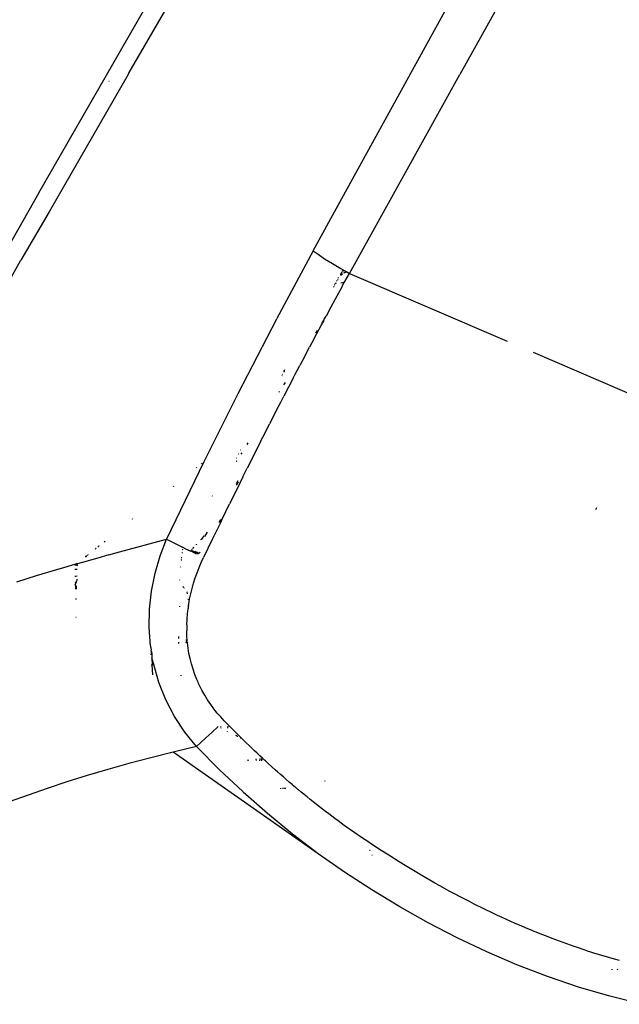
# Model space of a CAD drawing. Units: millimetres. Extents: x 130 to 7211, y 334 to 3468.
# Drawn here: x 2359 to 2405, y 2790 to 2865 of the extents above; entities that cross this region are included whole.
import ezdxf

# ---------------------------------------------------------------- set-up
doc = ezdxf.new("R2010")
doc.units = ezdxf.units.MM

msp = doc.modelspace()

# ---------------------------------------------------------------- linework, layer by layer
for p, q in [((2360.821, 2851.403), (2377.883, 2881.06)), ((2404.313, 2880.917), (2392.909, 2860.426)), ((2373.831, 2871.128), (2367.683, 2860.562)), ((2383.088, 2849.447), (2392.606, 2866.761)), ((2367.64, 2860.421), (2361.604, 2849.958)), ((2367.683, 2860.562), (2367.64, 2860.421)), ((2384.501, 2845.264), (2392.909, 2860.426)), ((2366.162, 2859.899), (2366.191, 2859.902)), ((2360.821, 2851.403), (2354.061, 2839.5)), ((2361.604, 2849.958), (2359.453, 2846.26)), ((2381.745, 2846.991), (2383.088, 2849.447)), ((2381.745, 2846.991), (2378.964, 2841.822)), ((2381.745, 2846.991), (2382.106, 2846.718)), ((2351.343, 2831.871), (2359.453, 2846.26)), ((2382.106, 2846.718), (2382.6, 2846.384)), ((2382.6, 2846.384), (2383.195, 2846.011)), ((2383.195, 2846.011), (2383.845, 2845.629)), ((2383.845, 2845.629), (2384.02, 2845.532)), ((2383.972, 2845.451), (2384.02, 2845.532)), ((2383.995, 2845.419), (2384.051, 2845.514)), ((2384.02, 2845.532), (2384.051, 2845.514)), ((2384.051, 2845.514), (2384.24, 2845.409)), ((2384.113, 2845.328), (2384.24, 2845.409)), ((2384.24, 2845.409), (2384.501, 2845.264)), ((2383.515, 2844.675), (2383.55, 2844.734)), ((2383.618, 2844.776), (2383.644, 2844.82)), ((2383.654, 2844.912), (2383.676, 2844.948)), ((2383.83, 2845.138), (2383.968, 2845.232)), ((2383.83, 2845.138), (2383.832, 2845.213)), ((2383.832, 2845.213), (2383.939, 2845.324)), ((2383.939, 2845.324), (2383.925, 2845.371)), ((2384.077, 2845.304), (2384.113, 2845.328)), ((2384.153, 2844.634), (2384.501, 2845.264)), ((2384.501, 2845.264), (2396.522, 2840.096)), ((2383.283, 2844.202), (2383.324, 2844.272)), ((2383.378, 2844.375), (2383.349, 2844.367)), ((2383.379, 2844.445), (2383.412, 2844.501)), ((2383.916, 2844.206), (2383.421, 2843.304)), ((2383.45, 2844.487), (2383.492, 2844.56)), ((2383.957, 2844.548), (2383.831, 2844.508)), ((2383.916, 2844.206), (2383.974, 2844.311)), ((2384.093, 2844.591), (2383.957, 2844.548)), ((2383.974, 2844.311), (2384.093, 2844.591)), ((2384.093, 2844.591), (2384.153, 2844.634)), ((2384.136, 2844.605), (2384.093, 2844.591)), ((2383.421, 2843.304), (2383.088, 2842.693)), ((2383.088, 2842.693), (2382.713, 2842.002)), ((2378.936, 2841.772), (2375.996, 2836.096)), ((2378.936, 2841.772), (2378.964, 2841.822)), ((2382.435, 2841.558), (2382.541, 2841.684)), ((2382.541, 2841.684), (2382.469, 2841.551)), ((2382.541, 2841.684), (2382.575, 2841.785)), ((2382.575, 2841.785), (2382.713, 2842.002)), ((2381.8, 2840.302), (2382.181, 2841.015)), ((2382.031, 2840.905), (2381.904, 2840.699)), ((2382.181, 2841.015), (2382.364, 2841.355)), ((2382.364, 2841.355), (2382.435, 2841.558)), ((2382.469, 2841.551), (2382.364, 2841.355)), ((2381.8, 2840.302), (2381.446, 2839.637)), ((2381.09, 2838.966), (2381.446, 2839.637)), ((2381.09, 2838.966), (2380.713, 2838.25)), ((2407.751, 2835.269), (2398.52, 2839.237)), ((2379.529, 2837.843), (2379.584, 2837.939)), ((2380.36, 2837.577), (2380.713, 2838.25)), ((2379.347, 2837.451), (2379.369, 2837.489)), ((2379.365, 2837.555), (2379.386, 2837.592)), ((2380.207, 2837.284), (2379.497, 2835.917)), ((2379.525, 2837.75), (2379.529, 2837.843)), ((2379.529, 2837.843), (2379.585, 2837.85)), ((2380.207, 2837.284), (2380.36, 2837.577)), ((2379.596, 2836.96), (2379.477, 2836.766)), ((2375.996, 2836.096), (2375.687, 2835.485)), ((2379.172, 2836.273), (2379.128, 2836.202)), ((2379.258, 2835.454), (2379.497, 2835.917)), ((2375.687, 2835.485), (2375.374, 2834.864)), ((2378.939, 2834.832), (2379.258, 2835.454)), ((2375.374, 2834.864), (2374.735, 2833.588)), ((2378.939, 2834.832), (2378.418, 2833.814)), ((2374.735, 2833.588), (2373.407, 2830.906)), ((2378.065, 2833.12), (2378.418, 2833.814)), ((2377.73, 2832.458), (2378.065, 2833.12)), ((2376.762, 2832.365), (2376.674, 2832.222)), ((2377.73, 2832.458), (2377.233, 2831.47)), ((2375.877, 2831.173), (2375.897, 2831.213)), ((2376.042, 2831.492), (2376.067, 2831.541)), ((2376.193, 2831.783), (2376.216, 2831.829)), ((2376.285, 2831.593), (2376.221, 2831.489)), ((2377.233, 2831.47), (2376.712, 2830.428)), ((2373.407, 2830.906), (2370.557, 2825.008)), ((2372.847, 2830.455), (2372.868, 2830.493)), ((2373.208, 2830.746), (2373.221, 2830.77)), ((2373.292, 2830.782), (2373.314, 2830.838)), ((2375.914, 2830.991), (2375.877, 2830.931)), ((2376.378, 2829.756), (2376.712, 2830.428)), ((2376.378, 2829.756), (2375.88, 2828.751)), ((2371.081, 2829.033), (2371.103, 2829.076)), ((2375.88, 2829.252), (2376.025, 2829.488)), ((2375.88, 2829.121), (2376.034, 2829.372)), ((2374.055, 2828.3), (2374.037, 2828.32)), ((2375.88, 2828.751), (2375.369, 2827.714)), ((2374.792, 2826.534), (2375.369, 2827.714)), ((2403.334, 2827.401), (2403.259, 2827.259)), ((2367.962, 2826.552), (2367.943, 2826.509)), ((2374.711, 2826.368), (2374.041, 2824.987)), ((2374.629, 2826.401), (2374.551, 2826.294)), ((2374.792, 2826.534), (2374.629, 2826.401)), ((2374.711, 2826.368), (2374.792, 2826.534)), ((2373.259, 2825.006), (2373.43, 2825.279)), ((2373.477, 2825.223), (2373.679, 2825.552)), ((2365.329, 2824.447), (2365.384, 2824.447)), ((2365.415, 2824.473), (2365.362, 2824.473)), ((2365.858, 2824.87), (2365.806, 2824.787)), ((2366.986, 2824.04), (2370.557, 2825.008)), ((2370.075, 2823.732), (2370.557, 2825.008)), ((2370.557, 2825.008), (2371.019, 2824.775)), ((2371.019, 2824.775), (2371.768, 2824.404)), ((2372.012, 2824.285), (2371.768, 2824.404)), ((2372.623, 2824.397), (2372.597, 2824.338)), ((2372.848, 2824.608), (2372.823, 2824.554)), ((2372.848, 2824.608), (2372.851, 2824.646)), ((2373.168, 2824.992), (2373.259, 2825.006)), ((2374.041, 2824.987), (2373.384, 2823.624)), ((2364.409, 2823.662), (2364.357, 2823.663)), ((2364.423, 2823.723), (2364.387, 2823.694)), ((2364.449, 2823.695), (2364.387, 2823.694)), ((2364.387, 2823.694), (2364.389, 2823.646)), ((2364.491, 2823.729), (2364.423, 2823.723)), ((2364.527, 2823.806), (2364.549, 2823.775)), ((2364.597, 2823.814), (2364.581, 2823.849)), ((2365.149, 2824.258), (2365.203, 2824.346)), ((2366.153, 2823.812), (2365.311, 2823.579)), ((2366.153, 2823.812), (2366.986, 2824.04)), ((2369.693, 2822.412), (2370.075, 2823.732)), ((2371.769, 2823.982), (2371.723, 2823.975)), ((2371.799, 2824.215), (2371.748, 2824.211)), ((2372.012, 2824.285), (2372.364, 2824.114)), ((2372.403, 2824.096), (2372.364, 2824.114)), ((2372.39, 2824.137), (2372.403, 2824.096)), ((2372.412, 2824.156), (2372.403, 2824.096)), ((2372.438, 2824.079), (2372.403, 2824.096)), ((2372.479, 2824.1), (2372.438, 2824.079)), ((2372.502, 2824.088), (2372.438, 2824.079)), ((2372.501, 2824.186), (2372.452, 2824.223)), ((2372.457, 2824.195), (2372.501, 2824.186)), ((2372.464, 2824.066), (2372.479, 2824.1)), ((2372.502, 2824.088), (2372.464, 2824.066)), ((2372.489, 2824.263), (2372.522, 2824.265)), ((2372.535, 2824.093), (2372.502, 2824.088)), ((2372.57, 2824.083), (2372.502, 2824.088)), ((2372.535, 2824.093), (2372.57, 2824.083)), ((2372.605, 2824.084), (2372.57, 2824.083)), ((2372.613, 2823.994), (2372.57, 2824.083)), ((2372.572, 2824.314), (2372.595, 2824.366)), ((2372.651, 2824.066), (2372.605, 2824.084)), ((2372.651, 2824.012), (2372.613, 2823.994)), ((2372.639, 2823.982), (2372.613, 2823.994)), ((2372.69, 2824.03), (2372.639, 2823.982)), ((2372.722, 2823.999), (2372.639, 2823.982)), ((2372.69, 2824.03), (2372.651, 2824.066)), ((2372.651, 2824.066), (2372.651, 2824.012)), ((2372.69, 2824.03), (2372.651, 2824.012)), ((2372.677, 2824.074), (2372.69, 2824.03)), ((2372.722, 2823.999), (2372.69, 2824.03)), ((2372.722, 2823.999), (2372.708, 2823.948)), ((2372.708, 2823.948), (2372.759, 2823.924)), ((2372.722, 2823.999), (2372.762, 2824.064)), ((2372.844, 2823.97), (2372.759, 2823.924)), ((2372.759, 2823.924), (2372.826, 2823.891)), ((2372.811, 2824.057), (2372.762, 2824.064)), ((2372.855, 2824.052), (2372.844, 2823.97)), ((2372.844, 2823.97), (2372.869, 2823.983)), ((2372.869, 2823.983), (2372.977, 2824.036)), ((2372.924, 2823.901), (2373.127, 2824.017)), ((2362.956, 2822.911), (2362.162, 2822.678)), ((2363.359, 2823.027), (2362.956, 2822.911)), ((2363.561, 2823.085), (2363.359, 2823.027)), ((2363.673, 2823.123), (2363.561, 2823.085)), ((2363.729, 2823.041), (2363.562, 2823.009)), ((2363.764, 2823.143), (2363.673, 2823.123)), ((2363.673, 2823.123), (2363.729, 2823.041)), ((2363.762, 2823.047), (2363.729, 2823.041)), ((2363.729, 2823.041), (2363.761, 2822.995)), ((2365.311, 2823.579), (2363.764, 2823.143)), ((2371.627, 2822.873), (2371.61, 2822.914)), ((2371.662, 2823.4), (2371.695, 2823.406)), ((2371.668, 2823.453), (2371.702, 2823.459)), ((2371.698, 2823.432), (2371.668, 2823.453)), ((2371.684, 2823.605), (2371.721, 2823.608)), ((2373.041, 2822.852), (2373.206, 2823.24)), ((2373.206, 2823.24), (2373.384, 2823.624)), ((2360.613, 2822.213), (2359.115, 2821.747)), ((2362.162, 2822.678), (2360.613, 2822.213)), ((2363.755, 2822.709), (2363.568, 2822.695)), ((2363.611, 2822.18), (2363.578, 2822.176)), ((2363.744, 2822.194), (2363.611, 2822.18)), ((2369.42, 2821.057), (2369.693, 2822.412)), ((2372.746, 2822.064), (2372.887, 2822.46)), ((2372.887, 2822.46), (2373.041, 2822.852)), ((2363.586, 2821.721), (2363.694, 2821.792)), ((2363.594, 2821.512), (2363.591, 2821.478)), ((2363.727, 2821.428), (2363.592, 2821.415)), ((2363.594, 2821.512), (2363.694, 2821.792)), ((2363.694, 2821.792), (2363.737, 2821.882)), ((2363.737, 2821.911), (2363.739, 2821.969)), ((2363.737, 2821.882), (2363.737, 2821.911)), ((2371.554, 2821.883), (2371.571, 2821.924)), ((2371.812, 2821.409), (2371.844, 2821.412)), ((2372.503, 2821.262), (2372.618, 2821.665)), ((2372.618, 2821.665), (2372.746, 2822.064)), ((2363.593, 2821.362), (2363.726, 2821.365)), ((2363.595, 2821.25), (2363.723, 2821.266)), ((2369.264, 2819.677), (2369.42, 2821.057)), ((2371.838, 2821.366), (2371.872, 2821.371)), ((2371.908, 2821.317), (2371.896, 2821.271)), ((2372.156, 2820.844), (2372.127, 2820.993)), ((2372.334, 2820.551), (2372.356, 2820.653)), ((2372.356, 2820.653), (2372.402, 2820.857)), ((2372.402, 2820.857), (2372.503, 2821.262)), ((2363.609, 2820.47), (2363.706, 2820.473)), ((2371.561, 2819.866), (2371.57, 2819.907)), ((2372.233, 2819.966), (2372.219, 2819.882)), ((2372.233, 2820.386), (2372.223, 2820.457)), ((2372.233, 2819.966), (2372.25, 2820.094)), ((2372.25, 2820.094), (2372.314, 2820.448)), ((2372.314, 2820.448), (2372.334, 2820.551)), ((2369.234, 2818.28), (2369.264, 2819.677)), ((2372.119, 2818.921), (2372.151, 2819.33)), ((2372.151, 2819.33), (2372.196, 2819.722)), ((2372.219, 2819.882), (2372.196, 2819.722)), ((2363.635, 2819.076), (2363.676, 2819.079)), ((2372.099, 2818.494), (2372.093, 2818.206)), ((2372.099, 2818.494), (2372.119, 2818.921)), ((2369.338, 2816.875), (2369.234, 2818.28)), ((2372.093, 2818.206), (2372.094, 2818.051)), ((2372.11, 2817.591), (2372.094, 2818.051)), ((2371.499, 2817.434), (2371.493, 2817.599)), ((2371.505, 2817.062), (2371.505, 2817.156)), ((2372.127, 2817.356), (2372.033, 2817.326)), ((2372.048, 2817.109), (2372.127, 2817.356)), ((2372.127, 2817.356), (2372.11, 2817.591)), ((2372.137, 2817.237), (2372.127, 2817.356)), ((2372.143, 2817.178), (2372.137, 2817.237)), ((2372.143, 2817.178), (2372.149, 2817.118)), ((2372.2, 2816.716), (2372.149, 2817.118)), ((2369.338, 2816.875), (2369.346, 2816.806)), ((2369.346, 2816.806), (2369.354, 2816.746)), ((2369.354, 2816.746), (2369.396, 2816.547)), ((2369.41, 2816.466), (2369.356, 2816.199)), ((2369.41, 2816.466), (2369.396, 2816.547)), ((2369.434, 2816.335), (2369.41, 2816.466)), ((2369.434, 2816.335), (2369.449, 2815.981)), ((2372.267, 2816.313), (2372.2, 2816.716)), ((2372.353, 2815.91), (2372.267, 2816.313)), ((2369.375, 2815.457), (2369.472, 2815.447)), ((2369.588, 2815.466), (2369.449, 2815.981)), ((2369.449, 2815.981), (2369.472, 2815.447)), ((2369.472, 2815.447), (2369.588, 2815.466)), ((2369.506, 2814.666), (2369.472, 2815.447)), ((2369.981, 2814.094), (2369.588, 2815.466)), ((2372.456, 2815.508), (2372.353, 2815.91)), ((2372.577, 2815.107), (2372.456, 2815.508)), ((2371.668, 2814.599), (2371.684, 2814.647)), ((2372.717, 2814.709), (2372.577, 2815.107)), ((2372.875, 2814.313), (2372.717, 2814.709)), ((2370.511, 2812.77), (2369.981, 2814.094)), ((2372.961, 2814.116), (2372.875, 2814.313)), ((2373.005, 2814.018), (2372.961, 2814.116)), ((2373.051, 2813.92), (2373.005, 2814.018)), ((2373.252, 2813.518), (2373.051, 2813.92)), ((2373.466, 2813.135), (2373.252, 2813.518)), ((2371.168, 2811.507), (2370.511, 2812.77)), ((2373.692, 2812.768), (2373.466, 2813.135)), ((2373.927, 2812.418), (2373.692, 2812.768)), ((2374.172, 2812.085), (2373.927, 2812.418)), ((2374.426, 2811.768), (2374.172, 2812.085)), ((2374.686, 2811.468), (2374.426, 2811.768)), ((2371.948, 2810.317), (2371.168, 2811.507)), ((2374.951, 2811.183), (2374.686, 2811.468)), ((2375.153, 2810.975), (2374.951, 2811.183)), ((2375.357, 2810.765), (2375.153, 2810.975)), ((2372.842, 2809.21), (2371.948, 2810.317)), ((2373.566, 2809.878), (2374.011, 2810.294)), ((2374.011, 2810.294), (2374.482, 2810.737)), ((2374.683, 2810.731), (2374.684, 2810.703)), ((2374.687, 2810.639), (2374.689, 2810.603)), ((2375.201, 2810.354), (2375.206, 2810.391)), ((2375.237, 2810.609), (2375.259, 2810.762)), ((2375.566, 2810.553), (2375.357, 2810.765)), ((2375.779, 2810.339), (2375.566, 2810.553)), ((2375.997, 2810.123), (2375.779, 2810.339)), ((2372.842, 2809.21), (2373.17, 2809.511)), ((2373.17, 2809.511), (2373.566, 2809.878)), ((2375.858, 2810.079), (2375.843, 2810.011)), ((2375.94, 2810.04), (2375.947, 2809.956)), ((2376.192, 2809.93), (2375.997, 2810.123)), ((2376.236, 2809.802), (2376.192, 2809.93)), ((2376.211, 2809.911), (2376.192, 2809.93)), ((2376.274, 2809.849), (2376.211, 2809.911)), ((2376.274, 2809.849), (2376.324, 2809.799)), ((2376.324, 2809.799), (2376.398, 2809.727)), ((2376.424, 2809.701), (2376.398, 2809.727)), ((2376.637, 2809.494), (2376.424, 2809.701)), ((2376.851, 2809.287), (2376.637, 2809.494)), ((2371.073, 2808.788), (2369.36, 2808.36)), ((2372.842, 2809.21), (2371.073, 2808.788)), ((2382.111, 2801.051), (2371.073, 2808.788)), ((2374.595, 2807.446), (2372.842, 2809.21)), ((2377.065, 2809.082), (2376.851, 2809.287)), ((2377.118, 2809.031), (2377.065, 2809.082)), ((2377.265, 2808.891), (2377.118, 2809.031)), ((2377.461, 2808.706), (2377.265, 2808.891)), ((2377.665, 2808.515), (2377.461, 2808.706)), ((2367.698, 2807.922), (2366.082, 2807.471)), ((2369.36, 2808.36), (2367.698, 2807.922)), ((2376.751, 2808.162), (2376.757, 2808.203)), ((2376.791, 2808.16), (2376.8, 2808.207)), ((2376.817, 2808.159), (2376.8, 2808.207)), ((2377.406, 2808.139), (2377.4, 2808.269)), ((2377.661, 2808.131), (2377.69, 2808.251)), ((2377.877, 2808.318), (2377.665, 2808.515)), ((2377.69, 2808.251), (2377.702, 2808.3)), ((2377.792, 2808.309), (2377.798, 2808.171)), ((2377.877, 2808.318), (2377.798, 2808.171)), ((2377.798, 2808.171), (2377.8, 2808.126)), ((2377.928, 2808.27), (2377.877, 2808.318)), ((2377.928, 2808.27), (2377.994, 2808.21)), ((2377.994, 2808.21), (2378.035, 2808.172)), ((2378.096, 2808.116), (2378.035, 2808.172)), ((2378.323, 2807.908), (2378.096, 2808.116)), ((2378.557, 2807.695), (2378.323, 2807.908)), ((2366.082, 2807.471), (2364.508, 2807.003)), ((2376.382, 2805.785), (2374.595, 2807.446)), ((2378.862, 2807.422), (2378.557, 2807.695)), ((2379.025, 2807.277), (2378.862, 2807.422)), ((2379.242, 2807.085), (2379.025, 2807.277)), ((2362.973, 2806.522), (2361.474, 2806.028)), ((2364.508, 2807.003), (2362.973, 2806.522)), ((2379.461, 2806.894), (2379.242, 2807.085)), ((2379.682, 2806.703), (2379.461, 2806.894)), ((2379.904, 2806.512), (2379.682, 2806.703)), ((2380.127, 2806.321), (2379.904, 2806.512)), ((2382.624, 2806.58), (2382.638, 2806.618)), ((2361.474, 2806.028), (2360.008, 2805.521)), ((2376.382, 2805.785), (2376.397, 2805.746)), ((2378.249, 2804.112), (2376.397, 2805.746)), ((2379.264, 2805.999), (2379.264, 2806.051)), ((2379.447, 2805.991), (2379.441, 2806.064)), ((2379.548, 2806.071), (2379.549, 2806.01)), ((2379.597, 2805.984), (2379.593, 2806.075)), ((2379.597, 2805.984), (2379.617, 2806.053)), ((2379.617, 2806.053), (2379.626, 2806.077)), ((2380.127, 2806.321), (2380.377, 2806.11)), ((2380.377, 2806.11), (2380.539, 2805.975)), ((2380.539, 2805.975), (2380.53, 2805.943)), ((2380.539, 2805.975), (2380.58, 2805.94)), ((2380.809, 2805.751), (2380.58, 2805.94)), ((2381.04, 2805.561), (2380.809, 2805.751)), ((2360.008, 2805.521), (2358.573, 2805.003)), ((2381.272, 2805.372), (2381.04, 2805.561)), ((2381.506, 2805.182), (2381.272, 2805.372)), ((2381.742, 2804.994), (2381.506, 2805.182)), ((2381.861, 2804.899), (2381.742, 2804.994)), ((2381.98, 2804.805), (2381.861, 2804.899)), ((2382.213, 2804.623), (2381.98, 2804.805)), ((2382.447, 2804.441), (2382.213, 2804.623)), ((2382.682, 2804.261), (2382.447, 2804.441)), ((2382.917, 2804.082), (2382.682, 2804.261)), ((2380.153, 2802.546), (2378.249, 2804.112)), ((2383.153, 2803.904), (2382.917, 2804.082)), ((2383.39, 2803.727), (2383.153, 2803.904)), ((2383.628, 2803.551), (2383.39, 2803.727)), ((2383.867, 2803.377), (2383.628, 2803.551)), ((2384.107, 2803.203), (2383.867, 2803.377)), ((2384.347, 2803.031), (2384.107, 2803.203)), ((2384.589, 2802.86), (2384.347, 2803.031)), ((2384.832, 2802.69), (2384.589, 2802.86)), ((2385.076, 2802.521), (2384.832, 2802.69)), ((2382.111, 2801.051), (2380.153, 2802.546)), ((2385.321, 2802.353), (2385.076, 2802.521)), ((2385.567, 2802.187), (2385.321, 2802.353)), ((2385.69, 2802.104), (2385.567, 2802.187)), ((2385.814, 2802.021), (2385.69, 2802.104)), ((2386.176, 2801.781), (2385.814, 2802.021)), ((2386.034, 2801.317), (2386.082, 2801.324)), ((2386.372, 2801.653), (2386.176, 2801.781)), ((2386.793, 2801.379), (2386.372, 2801.653)), ((2387.5, 2800.926), (2386.793, 2801.379)), ((2384.128, 2799.633), (2382.111, 2801.051)), ((2386.242, 2800.91), (2386.213, 2800.907)), ((2388.298, 2800.425), (2387.5, 2800.926)), ((2388.883, 2800.065), (2388.298, 2800.425)), ((2389.757, 2799.54), (2388.883, 2800.065)), ((2386.203, 2798.29), (2384.128, 2799.633)), ((2389.84, 2799.491), (2389.757, 2799.54)), ((2390.624, 2799.035), (2389.84, 2799.491)), ((2391.012, 2798.814), (2390.624, 2799.035)), ((2388.326, 2797.01), (2386.203, 2798.29)), ((2391.397, 2798.597), (2391.012, 2798.814)), ((2392.159, 2798.179), (2391.397, 2798.597)), ((2393.28, 2797.585), (2392.159, 2798.179)), ((2393.647, 2797.396), (2393.28, 2797.585)), ((2394.012, 2797.211), (2393.647, 2797.396)), ((2390.498, 2795.792), (2388.326, 2797.01)), ((2394.73, 2796.855), (2394.012, 2797.211)), ((2395.435, 2796.517), (2394.73, 2796.855)), ((2395.782, 2796.354), (2395.435, 2796.517)), ((2396.125, 2796.195), (2395.782, 2796.354)), ((2396.801, 2795.89), (2396.125, 2796.195)), ((2397.132, 2795.743), (2396.801, 2795.89)), ((2392.717, 2794.644), (2390.498, 2795.792)), ((2397.461, 2795.6), (2397.132, 2795.743)), ((2398.105, 2795.326), (2397.461, 2795.6)), ((2398.421, 2795.195), (2398.105, 2795.326)), ((2398.579, 2795.131), (2398.421, 2795.195)), ((2394.975, 2793.574), (2392.717, 2794.644)), ((2398.733, 2795.068), (2398.579, 2795.131)), ((2399.041, 2794.944), (2398.733, 2795.068)), ((2399.644, 2794.707), (2399.041, 2794.944)), ((2399.939, 2794.593), (2399.644, 2794.707)), ((2400.23, 2794.483), (2399.939, 2794.593)), ((2400.516, 2794.377), (2400.23, 2794.483)), ((2401.076, 2794.173), (2400.516, 2794.377)), ((2401.349, 2794.076), (2401.076, 2794.173)), ((2401.618, 2793.982), (2401.349, 2794.076)), ((2401.882, 2793.891), (2401.618, 2793.982)), ((2402.396, 2793.718), (2401.882, 2793.891)), ((2402.646, 2793.636), (2402.396, 2793.718)), ((2402.892, 2793.557), (2402.646, 2793.636)), ((2397.267, 2792.589), (2394.975, 2793.574)), ((2403.133, 2793.48), (2402.892, 2793.557)), ((2403.369, 2793.406), (2403.133, 2793.48)), ((2403.828, 2793.265), (2403.369, 2793.406)), ((2404.267, 2793.135), (2403.828, 2793.265)), ((2404.687, 2793.014), (2404.267, 2793.135)), ((2405.088, 2792.901), (2404.687, 2793.014)), ((2399.59, 2791.694), (2397.267, 2792.589)), ((2404.527, 2792.192), (2404.526, 2792.244)), ((2404.938, 2792.213), (2404.949, 2792.266)), ((2401.947, 2790.892), (2399.59, 2791.694)), ((2404.338, 2790.185), (2401.947, 2790.892)), ((2406.763, 2789.576), (2404.338, 2790.185))]:
    msp.add_line(p, q)

doc.saveas('drawing.dxf')
